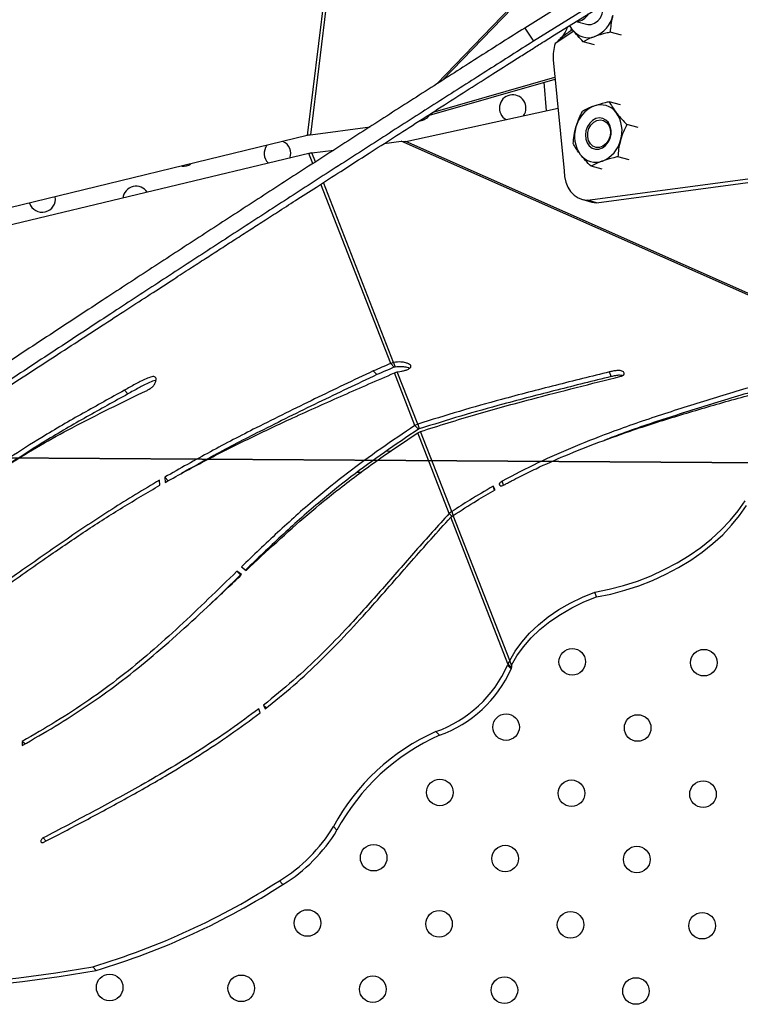
# Model space of a CAD drawing. Units: metres. Extents: x 19437 to 40419, y -2452 to 5602.
# Drawn here: x 40411 to 40411, y -2445 to -2444 of the extents above; entities that cross this region are included whole.
import ezdxf

# ---------------------------------------------------------------- set-up
doc = ezdxf.new("R2010")
doc.units = ezdxf.units.M
doc.linetypes.add('CENTERX2', pattern=[20.319999999999997, 12.7, -2.54, 2.54, -2.54])

msp = doc.modelspace()

# ---------------------------------------------------------------- linework, layer by layer
at = {"color": 7, "linetype": 'Continuous', "lineweight": 25}
for p, q in [((40411.07731590829, -2444.318327687986), (40411.06586327563, -2444.412401014437)), ((40411.07823310357, -2444.318371569017), (40411.06680741009, -2444.412223613675)), ((40411.17823137854, -2444.320595927195), (40411.10486455459, -2444.39688417031)), ((40411.17839100088, -2444.321130208773), (40411.10660568008, -2444.395773974313)), ((40411.19113821222, -2444.342560256649), (40411.13131929393, -2444.380054429377)), ((40411.19477918693, -2444.345896360399), (40411.13391059318, -2444.384048464002)), ((40411.13947733404, -2444.382627619372), (40411.17206535147, -2444.362398155317)), ((40411.14675538795, -2444.378109666402), (40411.14993773794, -2444.378940535084)), ((40411.13131929393, -2444.380054429377), (40411.13391059318, -2444.384048464002)), ((40411.14606155279, -2444.381016160951), (40411.14045804884, -2444.384751985526)), ((40411.14409010642, -2444.380131417573), (40411.14428048432, -2444.379645997171)), ((40411.14527043107, -2444.380766332157), (40411.14537301498, -2444.380147409058)), ((40411.14527043107, -2444.380766332157), (40411.14564541773, -2444.38051588714)), ((40411.16043191285, -2444.382194233578), (40411.15703180464, -2444.381306511168)), ((40411.15235194832, -2444.385073023012), (40411.14895184011, -2444.384185300602)), ((40411.12819821952, -2444.389742021114), (40411.12869140561, -2444.389428627393)), ((40411.13992473537, -2444.389611904415), (40411.14316141547, -2444.423008185462)), ((40411.10197362211, -2444.406499529265), (40411.14048832224, -2444.395427031333)), ((40411.10377491917, -2444.405345174746), (40411.14042830614, -2444.394807781224)), ((40411.13787449085, -2444.404943613692), (40411.13715596809, -2444.396385041764)), ((40411.16015164959, -2444.403138772577), (40411.15675154138, -2444.402251050167)), ((40411.09549903416, -2444.41423473983), (40411.14133706533, -2444.404184419123)), ((40411.06680741009, -2444.412223613675), (40411.08475688245, -2444.409768532169)), ((40411.16549003381, -2444.409968508582), (40411.16208992561, -2444.409080786172)), ((40411.06586327563, -2444.412401014437), (40410.8743377659, -2444.45904425862)), ((40411.08901419756, -2444.414812623596), (40411.09411193171, -2444.414146091309)), ((40411.23487083559, -2444.476530436092), (40411.09411193171, -2444.414146091309)), ((40411.09411193171, -2444.414146091309), (40411.09549903416, -2444.41423473983)), ((40411.23467208561, -2444.475916234842), (40411.09549903416, -2444.41423473983)), ((40411.06726352365, -2444.417656539335), (40411.07382475411, -2444.416798653889)), ((40411.06631899699, -2444.417829268459), (40410.87473165654, -2444.463736025704)), ((40411.06750731324, -2444.420874249336), (40411.06631899699, -2444.417829268459)), ((40411.06831571896, -2444.420352719382), (40411.06726352365, -2444.417656539335)), ((40411.1627484535, -2444.41967703402), (40411.1593483453, -2444.41878931161)), ((40411.15016029379, -2444.431906912359), (40411.22232538947, -2444.422298043646)), ((40411.15466848897, -2444.422555823454), (40411.15126838077, -2444.421668101044)), ((40411.15292322978, -2444.432628277696), (40411.22508832547, -2444.423019408983)), ((40411.09097315952, -2444.481003910056), (40411.06992590801, -2444.42707173658)), ((40411.09185969401, -2444.480682579851), (40411.07073500015, -2444.426551965531)), ((40411.14877996592, -2444.431702943497), (40411.15154290192, -2444.432424308834)), ((40411.15292322978, -2444.432628277696), (40411.15016029379, -2444.431906912359)), ((40411.15154290192, -2444.432424308834), (40411.15292322978, -2444.432628277696)), ((40411.09185969401, -2444.480682579851), (40411.09097315952, -2444.481003910056)), ((40411.09097315952, -2444.481003910056), (40411.09204348589, -2444.482109953482)), ((40411.09185969401, -2444.480682579851), (40411.09231208648, -2444.482100272609)), ((40411.09231208648, -2444.482100272609), (40411.09204348589, -2444.482109953482)), ((40411.08679383343, -2444.48436702379), (40411.08572350707, -2444.483260980356)), ((40411.09208391955, -2444.483850158285), (40411.09297030245, -2444.483528439669)), ((40411.09826997061, -2444.499701500157), (40411.09208391955, -2444.483850158285)), ((40411.09912033556, -2444.499287487917), (40411.09297030245, -2444.483528439669)), ((40411.15732310922, -2444.48495999103), (40411.15687071675, -2444.483542298272)), ((40411.01191267871, -2444.490184836817), (40411.01084235236, -2444.489078793384)), ((40411.09912033556, -2444.499287487917), (40411.09826997061, -2444.499701500157)), ((40411.09826997061, -2444.499701500157), (40411.09934029698, -2444.500807543584)), ((40411.09912033556, -2444.499287487917), (40411.09957272802, -2444.500705180675)), ((40411.09911840244, -2444.501875549926), (40411.09996850699, -2444.501460870451)), ((40411.10858503326, -2444.526133157873), (40411.09911840244, -2444.501875549926)), ((40411.09957272802, -2444.500705180675), (40411.09934029698, -2444.500807543584)), ((40411.10937700344, -2444.525569512982), (40411.09996850699, -2444.501460870451)), ((40410.98348539486, -2444.506615878956), (40410.98389383075, -2444.506618668798)), ((40411.0410020519, -2444.5070087489), (40411.04159878661, -2444.507012824921)), ((40411.08969535974, -2444.507341350582), (40411.09108194555, -2444.507350821717)), ((40411.08205374974, -2444.513829016512), (40411.0808250899, -2444.513820624103)), ((40411.02154737405, -2444.517663970386), (40411.02142843053, -2444.516134835118)), ((40411.02295767306, -2444.515246571478), (40411.02307837882, -2444.516798362158)), ((40411.02402799942, -2444.516352614904), (40411.02295767306, -2444.515246571478)), ((40411.12247129192, -2444.519007278948), (40411.12179382878, -2444.517964856728)), ((40411.12218087788, -2444.519177778559), (40411.12179382878, -2444.517964856728)), ((40411.12492160873, -2444.51760098341), (40411.12454678553, -2444.516426374714)), ((40411.10937700344, -2444.525569512982), (40411.10858503326, -2444.526133157873)), ((40411.10858503326, -2444.526133157873), (40411.1095283331, -2444.527107935879)), ((40411.10903822618, -2444.527294434381), (40411.10983011738, -2444.526730587109)), ((40411.10937700344, -2444.525569512982), (40411.10982939591, -2444.52698720574)), ((40411.12688319837, -2444.570427965911), (40411.10983011738, -2444.526730587109)), ((40411.12625269329, -2444.571405354342), (40411.10903822618, -2444.527294434381)), ((40411.04610703221, -2444.544562453564), (40411.04472076936, -2444.543521451029)), ((40411.04579109571, -2444.544627494455), (40411.04472076936, -2444.543521451029)), ((40411.04604193386, -2444.542243300239), (40411.04744819136, -2444.543299317578)), ((40411.15290259357, -2444.551276397237), (40411.15245020111, -2444.549858704471)), ((40411.12688319837, -2444.570427965911), (40411.12625269329, -2444.571405354342)), ((40411.12732301965, -2444.572511397775), (40411.12625269329, -2444.571405354342)), ((40411.12733559083, -2444.571845658676), (40411.12688319837, -2444.570427965911)), ((40411.1272124691, -2444.572889715149), (40411.12614214274, -2444.571783671716)), ((40411.12733559083, -2444.571845658676), (40411.12732301965, -2444.572511397775)), ((40411.0517221735, -2444.586100058616), (40411.05130408921, -2444.584913874867)), ((40411.05274666953, -2444.583796187289), (40411.05316490196, -2444.584982791326)), ((40411.05357079603, -2444.5846478151), (40411.05274666953, -2444.583796187289)), ((40411.10563817396, -2444.592918077469), (40411.10456784761, -2444.591812034036)), ((40410.98008207131, -2444.594752325429), (40410.98011155493, -2444.595945565103)), ((40410.98083070134, -2444.595525937439), (40410.98008207131, -2444.594752325429)), ((40411.07479422919, -2444.621481521732), (40411.07372390282, -2444.620375478298)), ((40410.98726629591, -2444.624733015589), (40410.98637265006, -2444.623809548546)), ((40411.05855617637, -2444.637783494349), (40411.05748585001, -2444.636677450915)), ((40411.0023848557, -2444.663650012248), (40411.00131452934, -2444.662543968814))]:
    msp.add_line(p, q, dxfattribs=at)
at = {"color": 7, "linetype": 'CENTERX2'}
for p, q in [((40410.35371347859, -2444.505153971375), (40411.50368665215, -2444.513008911461)), ((40411.50368665215, -2444.513008911461), (40410.35371347859, -2444.505153971375)), ((40410.35371347859, -2444.505153971375), (40411.50368665215, -2444.513008911461)), ((40411.50368665215, -2444.513008911461), (40410.35371347859, -2444.505153971375)), ((40410.35371347859, -2444.505153971375), (40411.50368665215, -2444.513008911461)), ((40411.50368665215, -2444.513008911461), (40410.35371347859, -2444.505153971375)), ((40410.35371347859, -2444.505153971375), (40411.50368665215, -2444.513008911461)), ((40411.50368665215, -2444.513008911461), (40410.35371347859, -2444.505153971375)), ((40410.35371347859, -2444.505153971375), (40411.50368665215, -2444.513008911461)), ((40411.50368665215, -2444.513008911461), (40410.35371347859, -2444.505153971375)), ((40410.35371347859, -2444.505153971375), (40411.50368665215, -2444.513008911461)), ((40411.50368665215, -2444.513008911461), (40410.35371347859, -2444.505153971375)), ((40410.35371347859, -2444.505153971375), (40411.50368665215, -2444.513008911461)), ((40411.50368665215, -2444.513008911461), (40410.35371347859, -2444.505153971375)), ((40410.35371347859, -2444.505153971375), (40411.50368665215, -2444.513008911461)), ((40411.50368665215, -2444.513008911461), (40410.35371347859, -2444.505153971375)), ((40410.35371347859, -2444.505153971375), (40411.50368665215, -2444.513008911461)), ((40411.50368665215, -2444.513008911461), (40410.35371347859, -2444.505153971375)), ((40410.35371347859, -2444.505153971375), (40411.50368665215, -2444.513008911461)), ((40411.50368665215, -2444.513008911461), (40410.35371347859, -2444.505153971375))]:
    msp.add_line(p, q, dxfattribs=at)
at = {"color": 7, "linetype": 'Continuous', "lineweight": 25, "flags": 128}
for points in [[(40411.14993773794, -2444.378940535084), (40411.15027043829, -2444.379007899523), (40411.15132260392, -2444.378982714297), (40411.15236128844, -2444.378612644105), (40411.15330945738, -2444.377925135355), (40411.1540967894, -2444.376971177437), (40411.15466489166, -2444.37582152104), (40411.15497163063, -2444.374561430915), (40411.15499425688, -2444.373284362191), (40411.15496129144, -2444.37301573794)], [(40411.1457300608, -2444.380626159531), (40411.1451729051, -2444.379800289906), (40411.1448909866, -2444.379267019409)], [(40411.15274966932, -2444.407308145535), (40411.15174690277, -2444.407841906483), (40411.15087099402, -2444.408670356039), (40411.15018690524, -2444.409732051892), (40411.14974537217, -2444.410948252909), (40411.14957914127, -2444.412228759036), (40411.14970054114, -2444.413478600989), (40411.15010056812, -2444.414605083701), (40411.15074955402, -2444.415524661104), (40411.15159936653, -2444.416169132353), (40411.15258697894, -2444.416490699965), (40411.15363914457, -2444.41646551474), (40411.15467782909, -2444.416095444547), (40411.15562599804, -2444.415407935798), (40411.15641333005, -2444.414453977879), (40411.15698143232, -2444.413304321482), (40411.15728817129, -2444.412044231358), (40411.15731079753, -2444.410767162633), (40411.15704763299, -2444.409567829651), (40411.15651819534, -2444.40853518145), (40411.15576175057, -2444.407745804827), (40411.15483440072, -2444.407258244231), (40411.15380492309, -2444.407108659805), (40411.15274966932, -2444.407308145535)], [(40411.15305265686, -2444.40788288496), (40411.15407578641, -2444.407705553887), (40411.15506367853, -2444.407898538353), (40411.15592855466, -2444.408444690845), (40411.15659356676, -2444.40929548331), (40411.15699962559, -2444.410375319108), (40411.15711065103, -2444.411588250085), (40411.156916778, -2444.412826502012), (40411.15643523295, -2444.413980050762), (40411.15570880329, -2444.414946398465), (40411.15480203547, -2444.41563968089), (40411.15379549979, -2444.415998296856), (40411.15277863137, -2444.415990381756), (40411.15184178343, -2444.415616638878), (40411.15106819902, -2444.414910276922), (40411.1505266145, -2444.413934059245), (40411.15026515205, -2444.412774727076), (40411.15030704374, -2444.411535292158), (40411.15064856732, -2444.410325883728), (40411.15125937691, -2444.409253963036), (40411.15208519941, -2444.408414774931), (40411.15305265686, -2444.40788288496)], [(40411.14316141547, -2444.423008185462), (40411.14327840992, -2444.424752780287), (40411.14365466185, -2444.426409354652), (40411.14427802013, -2444.427924409159), (40411.14512835329, -2444.429249014815), (40411.14617819963, -2444.430340393221), (40411.14739365417, -2444.431163298083), (40411.14873546356, -2444.431691153528), (40411.15016029379, -2444.431906912359)], [(40411.09297030245, -2444.483528439669), (40411.09375564231, -2444.48340578343), (40411.09437272797, -2444.483309414383)], [(40411.15245020111, -2444.549858704471), (40411.15675502122, -2444.548977808583), (40411.16102598621, -2444.547846817943), (40411.16523249062, -2444.546473837152), (40411.16934439094, -2444.544868704892), (40411.17333222157, -2444.543042923433), (40411.17716740599, -2444.541009576198), (40411.18082246154, -2444.53878323402), (40411.18427119633, -2444.536379850702), (40411.18748889697, -2444.533816648742), (40411.19045250565, -2444.53111199585), (40411.19314078533, -2444.528285273394), (40411.195534472, -2444.525356737468), (40411.19761641266, -2444.522347373757)], [(40411.15290259357, -2444.551276397237), (40411.15720741369, -2444.550395501348), (40411.16147837868, -2444.549264510701), (40411.16568488309, -2444.54789152991), (40411.1697967834, -2444.54628639765), (40411.17378461404, -2444.544460616191), (40411.17761979846, -2444.542427268956), (40411.181274854, -2444.540200926778), (40411.1847235888, -2444.537797543468), (40411.18794128944, -2444.5352343415), (40411.19090489811, -2444.532529688608), (40411.1935931778, -2444.529702966152), (40411.19598686446, -2444.526774430225), (40411.19806880513, -2444.523765066522)], [(40411.12688319837, -2444.570427965911), (40411.12848534777, -2444.567597912959), (40411.1304608077, -2444.564837589867), (40411.13278767504, -2444.56217760202), (40411.13544015039, -2444.559647442322), (40411.13838882415, -2444.557275164196), (40411.14160100256, -2444.555087070541), (40411.14504107025, -2444.553107422071), (40411.14867088509, -2444.55135816837), (40411.15245020111, -2444.549858704471)], [(40411.12733559083, -2444.571845658676), (40411.12893774024, -2444.569015605717), (40411.13091320017, -2444.566255282625), (40411.13324006751, -2444.563595294778), (40411.13589254286, -2444.56106513508), (40411.13884121661, -2444.558692856954), (40411.14205339502, -2444.556504763299), (40411.14549346271, -2444.554525114836), (40411.14912327755, -2444.552775861135), (40411.15290259357, -2444.551276397237)], [(40410.88503456497, -2444.665191224718), (40410.89489542229, -2444.666544322157), (40410.90492250644, -2444.667579600042), (40410.9151079751, -2444.668296248645), (40410.92544386207, -2444.668693707477), (40410.93592208353, -2444.668771665682), (40410.94653444432, -2444.668530062285), (40410.95727264436, -2444.667969086244), (40410.96812828516, -2444.667089176306), (40410.97909287638, -2444.665891020668), (40410.99015784245, -2444.664375556415), (40411.00131452934, -2444.662543968814)], [(40410.88610489133, -2444.666297268144), (40410.89596574865, -2444.667650365591), (40410.90599283279, -2444.668685643468), (40410.91617830146, -2444.669402292078), (40410.92651418843, -2444.669799750911), (40410.93699240989, -2444.669877709115), (40410.94760477068, -2444.669636105711), (40410.95834297072, -2444.66907512967), (40410.96919861152, -2444.66819521974), (40410.98016320274, -2444.666997064094), (40410.99122816882, -2444.665481599848), (40411.0023848557, -2444.663650012248)]]:
    msp.add_lwpolyline(points, dxfattribs=at)
at = {"color": 7, "linetype": 'Continuous', "lineweight": 25}
for centre, radius in [((40411.14563013257, -2444.570780305978), 0.004000000000000564), ((40411.18522718492, -2444.571050775303), 0.00400000000000102), ((40411.12570495861, -2444.590435127117), 0.004000000000000562), ((40411.16530201097, -2444.590705596449), 0.004000000000000103), ((40411.10577978464, -2444.610089948255), 0.004000000000000543), ((40411.145376837, -2444.610360417588), 0.004000000000000553), ((40411.18497388936, -2444.610630886913), 0.004000000000001019), ((40411.08585461068, -2444.629744769394), 0.004000000000000562), ((40411.12545166304, -2444.630015238727), 0.004000000000000562), ((40411.1650487154, -2444.630285708059), 0.004000000000000104), ((40411.06592943673, -2444.649399590533), 0.004000000000001019), ((40411.10552648908, -2444.649670059865), 0.004000000000000553), ((40411.14512354144, -2444.649940529198), 0.004000000000000553), ((40411.1847205938, -2444.650210998523), 0.00400000000000102), ((40411.00640721041, -2444.668783942347), 0.004000000000001019), ((40411.04600426277, -2444.669054411679), 0.004000000000001008), ((40411.08560131512, -2444.669324881004), 0.004000000000001472), ((40411.12519836748, -2444.669595350337), 0.004000000000001478), ((40411.16479541984, -2444.669865819669), 0.004000000000001019)]:
    msp.add_circle(centre, radius, dxfattribs=at)
for centre, radius, start, end in [((40411.14674185676, -2444.373832180019), 0.004230853272455973, 271.2216482481556, 332.4393844795957), ((40411.14892774646, -2444.374110042998), 0.009188996172049215, 292.4663409647175, 346.1611564742628), ((40411.15040498687, -2444.377129713124), 0.005837813909948158, 216.7933583736634, 290.393189083961), ((40411.1520720555, -2444.388485694661), 0.01219941533784733, 162.1782693874014, 185.2968989639812), ((40411.12769267423, -2444.404153281685), 0.004000000000000083, 324.792117673221, 239.9415231486509), ((40411.15567046064, -2444.412037761635), 0.009188996172047508, 112.4663409647175, 166.1611564742628), ((40411.15419322022, -2444.409018091508), 0.005837813909948158, 36.79335837366342, 110.393189083961), ((40411.15119332139, -2444.410963231945), 0.009408177539562003, 342.5098952522487, 35.33731627274171), ((40411.09940904775, -2444.403962302873), 0.004000000000002897, 275.6687641206163, 324.1555093984684), ((40411.15572142636, -2444.412667373137), 0.009408177539562112, 162.5098952522488, 215.3373162727417), ((40411.05689031708, -2444.417819876609), 0.003999999999999453, 340.0017783523061, 65.44946531011803), ((40411.06806920653, -2444.421540010866), 0.009401456628753998, 97.71310620197426, 103.5702344044799), ((40411.15124428711, -2444.41159284344), 0.00918899617204927, 292.4663409647175, 346.1611564742628), ((40411.05689031708, -2444.417819876609), 0.004000000000002999, 141.9247569332327, 226.9477187708049), ((40411.06844382579, -2444.426779551191), 0.009199046602302668, 97.37177170273833, 103.3549866485673), ((40411.15272152753, -2444.414612513567), 0.005837813909948485, 216.7933583736634, 290.393189083961), ((40411.02860449213, -2444.417626669092), 0.004000000000004987, 262.8708509306213, 304.5033712488698), ((40411.01436718948, -2444.431672992934), 0.003999999999999899, 33.30594140805207, 173.6435558344376), ((40410.986083563, -2444.431482014123), 0.003999999999999916, 198.5386679753769, 8.835554073781669), ((40411.16308429118, -2444.582373463658), 0.03843001464138362, 163.4169552330018, 164.0045842664651), ((40411.09209889627, -2444.556746681272), 0.03721630975424962, 289.5749685679352, 336.16882774453), ((40411.09316922263, -2444.557852724705), 0.03721630975425088, 289.5749685679352, 336.16882774453), ((40411.16415461755, -2444.583479507091), 0.03843001464249014, 163.4169552330018, 164.0045842664651), ((40411.13080449035, -2444.651078388022), 0.06481405817817697, 113.8785096636173, 151.7247669520705), ((40411.13187481671, -2444.652184431456), 0.0648140581781768, 113.8785096636173, 151.7247669520705), ((40411.03318502301, -2444.596233728982), 0.04718288711394334, 300.9997785825901, 329.2253186054948), ((40411.03425534938, -2444.597339772416), 0.04718288711393778, 300.9997785825901, 329.2253186054948), ((40410.93844667503, -2444.452097497728), 0.2196362545156879, 286.6327583924832, 302.8187507517629), ((40410.93951700139, -2444.453203541161), 0.2196362545156815, 286.6327583924832, 302.8187507517629)]:
    msp.add_arc(centre, radius, start, end, dxfattribs=at)
for points, knots in [([(40411.1578500076, -2444.376307975377), (40411.15780519637, -2444.376471631302), (40411.15755852227, -2444.377372514406), (40411.15722448556, -2444.37905862154), (40411.15709655894, -2444.380551062626), (40411.15703180464, -2444.381306511168)], [0, 0, 0, 0, 0.09879190353263259, 0.5438236387514949, 1, 1, 1, 1]), ([(40411.13131929393, -2444.380054429377), (40411.1268737795, -2444.382873415438), (40411.11793356225, -2444.388542578839), (40411.10402139442, -2444.397416138927), (40411.08980374018, -2444.406518744741), (40411.07538005195, -2444.415789561754), (40411.06096251099, -2444.425090850244), (40411.04662720022, -2444.434372238691), (40411.03240805984, -2444.443609042486), (40411.01822957021, -2444.452848380999), (40411.00319955038, -2444.462671560548), (40410.98734836415, -2444.473063067024), (40410.97075116888, -2444.483976831507), (40410.95439340735, -2444.494764955809), (40410.93842895782, -2444.505325600418), (40410.92302893845, -2444.515545439732), (40410.9103683545, -2444.523976565433), (40410.90023171146, -2444.5307481899), (40410.89229616204, -2444.53606317746), (40410.88504839686, -2444.540930686213), (40410.87838195987, -2444.545418580521), (40410.87316172996, -2444.548939182372), (40410.86878515469, -2444.551896655437), (40410.86579797525, -2444.553913116048), (40410.8637347167, -2444.555321746375), (40410.86255142767, -2444.556145616712), (40410.86244338319, -2444.556258269702), (40410.86239443393, -2444.556309306849)], [0, 0, 0, 0, 0.04963826819934938, 0.09982576990229361, 0.1503319561171979, 0.2009021586258043, 0.2512810362873876, 0.300545784299155, 0.3497473574757984, 0.3990109400152233, 0.448431862018948, 0.5075604433953548, 0.5670467787002405, 0.6266037828651759, 0.6857448890600378, 0.7439796230695336, 0.8008274268876491, 0.8325515596318765, 0.8644554282785089, 0.89715571507828, 0.9225758972756456, 0.9490513730845505, 0.964435048038339, 0.9800998615514217, 0.9877243433890716, 0.9944385452377136, 1, 1, 1, 1]), ([(40411.14045804884, -2444.384751985526), (40411.1407169284, -2444.384492342229), (40411.14122466401, -2444.383983108717), (40411.14202060691, -2444.383231026601), (40411.14290655621, -2444.382479529049), (40411.14399733869, -2444.381642391163), (40411.14481191289, -2444.381081854408), (40411.14527043107, -2444.380766332157)], [0, 0, 0, 0, 0.1698008167694263, 0.333027138430969, 0.5240461405263482, 0.7320888719580042, 0.9999999999999999, 0.9999999999999999, 0.9999999999999999, 0.9999999999999999]), ([(40411.1440178892, -2444.380078178532), (40411.14378488143, -2444.3806171947), (40411.1432563834, -2444.381839767615), (40411.1424542848, -2444.382749110293), (40411.14200582082, -2444.383257535854)], [0, 0, 0, 0, 0.4408867236582141, 1, 1, 1, 1]), ([(40411.1457300608, -2444.380626159531), (40411.14564082773, -2444.38051133007), (40411.14529318649, -2444.380063968398), (40411.14501187386, -2444.379638236285), (40411.14480276898, -2444.379321781729)], [0, 0, 0, 0, 0.2566814924258107, 1, 1, 1, 1]), ([(40411.14895184011, -2444.384185300602), (40411.14837044217, -2444.38359740434), (40411.14719225949, -2444.382406053039), (40411.14622168552, -2444.381224600533), (40411.1457300608, -2444.380626159531)], [0, 0, 0, 0, 0.4934701123746409, 1, 1, 1, 1]), ([(40411.15703180464, -2444.381306511168), (40411.1566077613, -2444.381405860404), (40411.15498343213, -2444.38178642495), (40411.15352036076, -2444.382255220138), (40411.15243923518, -2444.382601632817)], [0, 0, 0, 0, 0.2610575169469504, 1, 1, 1, 1]), ([(40411.13391059318, -2444.384048464002), (40411.12946507875, -2444.386867450063), (40411.12052486151, -2444.392536613464), (40411.10661269367, -2444.401410173559), (40411.09239503944, -2444.410512779366), (40411.0779713512, -2444.419783596379), (40411.06355381024, -2444.429084884869), (40411.04921849947, -2444.438366273316), (40411.03499935909, -2444.447603077111), (40411.02082086946, -2444.456842415624), (40411.00579084963, -2444.466665595173), (40410.98993966341, -2444.477057101642), (40410.9733424681, -2444.487970866161), (40410.95698470675, -2444.498758990332), (40410.9410202565, -2444.509319635406), (40410.92562023975, -2444.519539473033), (40410.91295964769, -2444.527970603987), (40410.90282302258, -2444.534742216827), (40410.89488741538, -2444.540057241866), (40410.88763985581, -2444.544924617265), (40410.88097280129, -2444.549412912093), (40410.8757545124, -2444.552932255014), (40410.87137340237, -2444.555892669283), (40410.86839854463, -2444.557901138156), (40410.8663111532, -2444.559325420843), (40410.86515905747, -2444.560130533711), (40410.86483927441, -2444.560401544652), (40410.86525221695, -2444.560192999481), (40410.86607013443, -2444.559717653618), (40410.86731466999, -2444.558968133875), (40410.86894854207, -2444.557966722634), (40410.87168712552, -2444.556270257257), (40410.87544677544, -2444.553916215293), (40410.88042713064, -2444.550758709018), (40410.88558368043, -2444.547452331673), (40410.89088497833, -2444.544021673602), (40410.89615296472, -2444.54059067768), (40410.90141803551, -2444.537148058982), (40410.90666371182, -2444.533705828268), (40410.91283480929, -2444.529643628266), (40410.91980843301, -2444.525036723207), (40410.92748524476, -2444.519946542583), (40410.93472694599, -2444.515135239562), (40410.94172351754, -2444.510487004285), (40410.94863854931, -2444.505900482211), (40410.95589343252, -2444.501103028211), (40410.96361955428, -2444.496015001227), (40410.9718262558, -2444.49063482073), (40410.98022578967, -2444.485145731145), (40410.98862453564, -2444.479670367429), (40410.99682503653, -2444.474334043298), (40411.00478511411, -2444.469161654903), (40411.01232033646, -2444.464270814569), (40411.01924602231, -2444.459779294106), (40411.0253158971, -2444.4558448358), (40411.03054476262, -2444.452455898456), (40411.03510362106, -2444.449502890864), (40411.03938081885, -2444.446735496895), (40411.04365926452, -2444.443971700755), (40411.04792338178, -2444.441221854671), (40411.05235965154, -2444.438364839931), (40411.05711555593, -2444.435304975072), (40411.06259333027, -2444.431783209868), (40411.06895724189, -2444.427693748505), (40411.0763542553, -2444.422941975703), (40411.08409426339, -2444.417970667586), (40411.09192328536, -2444.41294457153), (40411.09947609097, -2444.408099249187), (40411.10709353864, -2444.403217238018), (40411.11453538884, -2444.398454790396), (40411.12158374122, -2444.393951452606), (40411.12605430542, -2444.391106400755), (40411.12819821952, -2444.389742021114)], [0, 0, 0, 0, 0.02542222557206869, 0.05112574093378221, 0.0769924704817127, 0.1028919859570701, 0.1286935144640056, 0.1539244417734856, 0.1791230141083213, 0.2043533445214585, 0.229664256298489, 0.2599469431857631, 0.2904128536503096, 0.3209149571523301, 0.3512040586219734, 0.3810289618231337, 0.4101435491035934, 0.4263910550694157, 0.4427306127288219, 0.4594780557289793, 0.472496995134947, 0.4860564028773522, 0.4939351478253422, 0.5019578778100918, 0.5058627541117479, 0.5093014307643474, 0.512416130520739, 0.5151823230878803, 0.5182482252993247, 0.5216358482225891, 0.5259534037821991, 0.5304562416451657, 0.5403394899740896, 0.5493540194884252, 0.5588420975178154, 0.5681387900525708, 0.5774788222380628, 0.5869352793650587, 0.5964801326300535, 0.6060616607006823, 0.6210337560182839, 0.6357319168689645, 0.6502923741681199, 0.6633448542790052, 0.6765982140016339, 0.6902222873578908, 0.7044293001037483, 0.7193530824168499, 0.7347701127214484, 0.7495868261137244, 0.7642655900119163, 0.7784992173963021, 0.7919719538334762, 0.8043621572421568, 0.8153442185385674, 0.8242634081180137, 0.8321796107244968, 0.8395983466970168, 0.8470285265875972, 0.8549818942368116, 0.8623791244768527, 0.8707914311829622, 0.8805137766960397, 0.8918402738808541, 0.9050644179467146, 0.9203877746179593, 0.9335825834695544, 0.9473460404583557, 0.961269338342545, 0.9749482286057203, 0.9879861145727297, 1, 1, 1, 1]), ([(40411.12869140561, -2444.389428627393), (40411.12990215352, -2444.388659994853), (40411.1322087369, -2444.387195680909), (40411.13519396503, -2444.385309914935), (40411.13760105569, -2444.383796177572), (40411.1388754669, -2444.383002466093), (40411.13947733404, -2444.382627619372)], [0, 0, 0, 0, 0.3210350170403666, 0.6116005065574327, 0.8165702797410823, 0.9999999999999999, 0.9999999999999999, 0.9999999999999999, 0.9999999999999999]), ([(40411.15243923518, -2444.382601632817), (40411.15212657319, -2444.382716884938), (40411.1507767085, -2444.383214466252), (40411.14974476218, -2444.38376346416), (40411.14895184011, -2444.384185300602)], [0, 0, 0, 0, 0.2316246933245919, 1, 1, 1, 1]), ([(40411.15675154138, -2444.402251050167), (40411.15632749804, -2444.402350399403), (40411.15470316888, -2444.40273096395), (40411.1532400975, -2444.403199759137), (40411.15215897192, -2444.403546171823)], [0, 0, 0, 0, 0.2610575169469498, 1, 1, 1, 1]), ([(40411.15675154138, -2444.402251050167), (40411.15702669021, -2444.402758988916), (40411.15758426973, -2444.4037883091), (40411.15843647756, -2444.404938857799), (40411.1588681463, -2444.405521645102)], [0, 0, 0, 0, 0.493470112374585, 1, 1, 1, 1]), ([(40411.1467481995, -2444.409839829255), (40411.14679562479, -2444.409676855837), (40411.14705668863, -2444.408779729696), (40411.14765541309, -2444.407162728967), (40411.14833007457, -2444.405813032979), (40411.14867157686, -2444.405129839608)], [0, 0, 0, 0, 0.09879190353266623, 0.5438236387514607, 1, 1, 1, 1]), ([(40411.15215897192, -2444.403546171823), (40411.15184630993, -2444.403661423938), (40411.15049644524, -2444.404159005258), (40411.14946449892, -2444.404708003167), (40411.14867157686, -2444.405129839608)], [0, 0, 0, 0, 0.2316246933245107, 1, 1, 1, 1]), ([(40411.1588681463, -2444.405521645102), (40411.15895925445, -2444.405636874661), (40411.15946078104, -2444.406271183296), (40411.16050125762, -2444.407467568686), (40411.16155602176, -2444.408538631971), (40411.16208992561, -2444.409080786172)], [0, 0, 0, 0, 0.09879190353263603, 0.5438236387514412, 1, 1, 1, 1]), ([(40411.14592999654, -2444.414838365039), (40411.14599681605, -2444.414019517084), (40411.14613222344, -2444.412360150207), (40411.14654109423, -2444.410687218944), (40411.1467481995, -2444.409839829255)], [0, 0, 0, 0, 0.4934701123745888, 1, 1, 1, 1]), ([(40411.16208992561, -2444.409080786172), (40411.16171685699, -2444.409819676621), (40411.16096084644, -2444.411317012375), (40411.16043360951, -2444.412959039837), (40411.16016654825, -2444.41379077582)], [0, 0, 0, 0, 0.4934701123746027, 1, 1, 1, 1]), ([(40411.16016654825, -2444.41379077582), (40411.16012173703, -2444.413954431744), (40411.15987506292, -2444.414855314848), (40411.15954102622, -2444.416541421982), (40411.15941309959, -2444.418033863069), (40411.1593483453, -2444.41878931161)], [0, 0, 0, 0, 0.09879190353262997, 0.5438236387514952, 0.9999999999999999, 0.9999999999999999, 0.9999999999999999, 0.9999999999999999]), ([(40411.14804660145, -2444.418108959973), (40411.14795810737, -2444.417994412914), (40411.14747097051, -2444.417363861241), (40411.14669518169, -2444.416236582256), (40411.14618715241, -2444.415308264077), (40411.14592999654, -2444.414838365039)], [0, 0, 0, 0, 0.09879190353257869, 0.5438236387513775, 1, 1, 1, 1]), ([(40411.15126838077, -2444.421668101044), (40411.15068698282, -2444.421080204782), (40411.14950880014, -2444.419888853481), (40411.14853822617, -2444.418707400975), (40411.14804660145, -2444.418108959973)], [0, 0, 0, 0, 0.4934701123746445, 1, 1, 1, 1]), ([(40411.15475577583, -2444.420084433259), (40411.15444311384, -2444.420199685381), (40411.15309324915, -2444.420697266694), (40411.15206130283, -2444.421246264603), (40411.15126838077, -2444.421668101044)], [0, 0, 0, 0, 0.2316246933245935, 1, 1, 1, 1]), ([(40411.1593483453, -2444.41878931161), (40411.15892430196, -2444.418888660846), (40411.15729997279, -2444.419269225393), (40411.15583690142, -2444.419738020581), (40411.15475577583, -2444.420084433259)], [0, 0, 0, 0, 0.261057516946948, 1, 1, 1, 1]), ([(40411.09097315952, -2444.481003910056), (40411.09094886722, -2444.48101473014), (40411.08919975221, -2444.48179380723), (40411.08744947542, -2444.482532523565), (40411.08572350707, -2444.483260980356)], [0, 0, 0, 0, 0.01388834050537015, 0.9999999999999999, 0.9999999999999999, 0.9999999999999999, 0.9999999999999999]), ([(40411.09204348589, -2444.482109953482), (40411.09201919358, -2444.482120773573), (40411.09027007857, -2444.482899850664), (40411.08851980178, -2444.483638566999), (40411.08679383343, -2444.48436702379)], [0, 0, 0, 0, 0.01388834050536937, 1, 1, 1, 1]), ([(40411.09437272797, -2444.483309414383), (40411.09470697457, -2444.48323927918), (40411.09537609603, -2444.483098876924), (40411.09620122396, -2444.482777082274), (40411.09674532525, -2444.482411647696), (40411.0970559117, -2444.482098031025), (40411.09711208539, -2444.481763583564), (40411.09688787395, -2444.481407750507), (40411.09633165356, -2444.481080011727), (40411.09536998336, -2444.480757874036), (40411.09389474172, -2444.480480996426), (40411.09261138197, -2444.480608120743), (40411.09185969401, -2444.480682579851)], [0, 0, 0, 0, 0.1040333146760737, 0.2082621768054201, 0.262566457199088, 0.3110369908831625, 0.3535762919815188, 0.399676759019473, 0.4938467793304266, 0.6029632516540407, 0.7674481040400158, 1, 1, 1, 1]), ([(40411.09662338028, -2444.482474055476), (40411.09640436991, -2444.482390973877), (40411.09576779355, -2444.482149488591), (40411.09434158801, -2444.481904964574), (40411.09306172584, -2444.482028131453), (40411.09231208648, -2444.482100272609)], [0, 0, 0, 0, 0.1785013903466797, 0.5188328032625802, 1, 1, 1, 1]), ([(40411.0176495924, -2444.489097204307), (40411.01795324568, -2444.488927958126), (40411.01854617742, -2444.488597477808), (40411.019415076, -2444.487953610471), (40411.02005394094, -2444.487054885205), (40411.02032457522, -2444.486271083864), (40411.02038552923, -2444.485691225687), (40411.02033494453, -2444.485331225413), (40411.02013343281, -2444.485035382502), (40411.01969216299, -2444.48491657844), (40411.01874283027, -2444.485054473625), (40411.01735476392, -2444.485631564952), (40411.01568834781, -2444.486425846568), (40411.01350667387, -2444.487543500298), (40411.01191859226, -2444.488458619104), (40411.01084235236, -2444.489078793384)], [0, 0, 0, 0, 0.06381997173788355, 0.1246187349363969, 0.1872510164636284, 0.2544150059206601, 0.2864781830454571, 0.3157544200433368, 0.3421824987496174, 0.3815510014147965, 0.4264070032607151, 0.5457253699593954, 0.6656943516030717, 0.7734416957856434, 1, 1, 1, 1]), ([(40411.08572350707, -2444.483260980356), (40411.07984716656, -2444.486054775021), (40411.06809474126, -2444.491642242778), (40411.05174547948, -2444.499690897996), (40411.03667914047, -2444.50749194745), (40411.02753482441, -2444.512659815497), (40411.02295767306, -2444.515246571478)], [0, 0, 0, 0, 0.2797924362134697, 0.559572697283816, 0.779545849769466, 1, 1, 1, 1]), ([(40411.02307837882, -2444.516798362158), (40411.0273309941, -2444.514464267791), (40411.03583506287, -2444.509796716724), (40411.048686692, -2444.503399171845), (40411.06234504835, -2444.496960973251), (40411.07681728918, -2444.490482939902), (40411.08699145576, -2444.486062643911), (40411.09208391955, -2444.483850158285)], [0, 0, 0, 0, 0.1862965914472041, 0.3725422868925823, 0.5590316468039814, 0.7792826217693574, 1, 1, 1, 1]), ([(40411.08679383343, -2444.48436702379), (40411.08091739254, -2444.487160241908), (40411.06916476647, -2444.492746556607), (40411.05281690308, -2444.500803243296), (40411.03908362736, -2444.507889829962), (40411.03126462358, -2444.512298718495), (40411.02801370926, -2444.5141318061)], [0, 0, 0, 0, 0.2988943702912971, 0.5977757342205016, 0.8327668504314679, 1, 1, 1, 1]), ([(40411.15687071675, -2444.483542298272), (40411.15143317148, -2444.484885897698), (40411.14056699161, -2444.487570894744), (40411.12548241052, -2444.491487255276), (40411.1116485887, -2444.495341889648), (40411.10329076742, -2444.497974068676), (40411.09912033556, -2444.499287487917)], [0, 0, 0, 0, 0.2810311907376798, 0.5616018462673371, 0.7812456658424574, 1, 1, 1, 1]), ([(40411.15732310922, -2444.48495999103), (40411.15188556394, -2444.486303590456), (40411.14101938408, -2444.488988587502), (40411.12593480299, -2444.492904948034), (40411.11210098116, -2444.496759582413), (40411.10374315989, -2444.499391761434), (40411.09957272802, -2444.500705180675)], [0, 0, 0, 0, 0.2810311907376786, 0.5616018462673363, 0.781245665842457, 1, 1, 1, 1]), ([(40411.09996850699, -2444.501460870451), (40411.10550462539, -2444.499723554341), (40411.11661157174, -2444.496238029744), (40411.13672743261, -2444.490772189609), (40411.15129819408, -2444.487114194926), (40411.16022097546, -2444.484874127593)], [0, 0, 0, 0, 0.2780873271866886, 0.5579181655865774, 1, 1, 1, 1]), ([(40411.16022097546, -2444.484874127593), (40411.16037033912, -2444.484827616507), (40411.16065065139, -2444.484740328684), (40411.16100627636, -2444.484575212773), (40411.16119122777, -2444.484360285111), (40411.16124768387, -2444.484158379666), (40411.16123011856, -2444.483863365633), (40411.16104734712, -2444.483517857421), (40411.16043400251, -2444.483165719488), (40411.15939415166, -2444.483093337381), (40411.15813141262, -2444.483251447688), (40411.15729254929, -2444.48344497881), (40411.15687071675, -2444.483542298272)], [0, 0, 0, 0, 0.06741549059127348, 0.1265193217838371, 0.1633351107162311, 0.203265626630519, 0.2470773243072174, 0.3490712155579643, 0.4436995376143392, 0.6299121322665919, 0.8138968576099586, 1, 1, 1, 1]), ([(40411.16077809974, -2444.484664002885), (40411.1604706526, -2444.484610739732), (40411.1597835349, -2444.484491701216), (40411.15857789196, -2444.484677369845), (40411.1577429632, -2444.484865425155), (40411.15732310922, -2444.48495999103)], [0, 0, 0, 0, 0.2870226757809702, 0.6414707639495623, 1, 1, 1, 1]), ([(40411.02032955752, -2444.486108217876), (40411.02027245799, -2444.486113600353), (40411.01967240742, -2444.486170163982), (40411.01841767556, -2444.486761909146), (40411.01676038796, -2444.487526273282), (40411.014576035, -2444.488652707158), (40411.01298852872, -2444.489565940392), (40411.01191267871, -2444.490184836817)], [0, 0, 0, 0, 0.02140804131388403, 0.224973975414626, 0.4296499065986945, 0.6134748228481115, 1, 1, 1, 1]), ([(40411.20471587128, -2444.486544537926), (40411.19947511851, -2444.488098661583), (40411.18901354314, -2444.491200998702), (40411.17344936073, -2444.496054258627), (40411.15924470869, -2444.500921780098), (40411.14651353114, -2444.505868613647), (40411.13521642015, -2444.510791250592), (40411.12809143119, -2444.514554284528), (40411.12454678553, -2444.516426374714)], [0, 0, 0, 0, 0.1906204315503825, 0.3805159483327057, 0.5683415859876413, 0.7139241842324155, 0.8576787406443046, 0.9999999999999999, 0.9999999999999999, 0.9999999999999999, 0.9999999999999999]), ([(40411.12538448205, -2444.517394124938), (40411.12538478837, -2444.517393848888), (40411.12538561693, -2444.5173931022), (40411.12538853265, -2444.517391321024), (40411.12539675094, -2444.517386294188), (40411.1254225369, -2444.517371750888), (40411.12550055359, -2444.517328484522), (40411.12573067826, -2444.517203797717), (40411.12635757766, -2444.516867743703), (40411.12779752938, -2444.516105483817), (40411.1306510412, -2444.514632216014), (40411.13596268505, -2444.512036290675), (40411.1438107176, -2444.508539779199), (40411.15360286442, -2444.504661763072), (40411.16522874137, -2444.500541720896), (40411.17830802444, -2444.496396908122), (40411.19280396552, -2444.492203493995), (40411.20254543005, -2444.489523915523), (40411.20743402659, -2444.488179212371)], [0, 0, 0, 0, 1.549623838682547e-05, 4.191555975653355e-05, 0.0001202641168583921, 0.0003576825557944245, 0.001080163551761465, 0.003249595844609227, 0.009511850894475569, 0.02594173378373984, 0.0601267323248711, 0.1213858001070653, 0.2310181132744087, 0.3564039681809311, 0.4829478092801191, 0.6535941730552832, 0.8261618340690098, 1, 1, 1, 1]), ([(40411.20516826375, -2444.487962230683), (40411.19992643484, -2444.489514012603), (40411.18946271128, -2444.49261167513), (40411.17391453504, -2444.49749976537), (40411.16250641141, -2444.501296875715), (40411.15641596352, -2444.50369168225), (40411.15532650242, -2444.504120065947)], [0, 0, 0, 0, 0.3128724425994157, 0.6245550554816534, 0.932840298348495, 1, 1, 1, 1]), ([(40411.01084235236, -2444.489078793384), (40411.00669572763, -2444.491364313559), (40410.99837615177, -2444.495949864402), (40410.98680267572, -2444.502642128042), (40410.97622929383, -2444.509386629034), (40410.96979773761, -2444.513640922873), (40410.9665883026, -2444.515763874013)], [0, 0, 0, 0, 0.2780206098849386, 0.5578063391192039, 0.7793392815498154, 1, 1, 1, 1]), ([(40410.96669718024, -2444.517317778962), (40410.96983160863, -2444.515306302274), (40410.97609077516, -2444.511289567476), (40410.98553937096, -2444.505523028107), (40410.99564419319, -2444.499991036559), (40411.00635201619, -2444.494562727494), (40411.01388357495, -2444.490919122152), (40411.0176495924, -2444.489097204307)], [0, 0, 0, 0, 0.1877894171350309, 0.3749982735682591, 0.561339546298981, 0.7806559071655904, 1, 1, 1, 1]), ([(40411.01191267871, -2444.490184836817), (40411.00776579277, -2444.492469630059), (40410.9994456928, -2444.497053722422), (40410.98787589198, -2444.503756213453), (40410.97990420224, -2444.508812234373), (40410.97606198915, -2444.511343683313), (40410.97544435028, -2444.511750615784)], [0, 0, 0, 0, 0.3383184383649406, 0.6787848197260505, 0.9483643993138138, 1, 1, 1, 1]), ([(40411.09826997061, -2444.499701500157), (40411.09483617105, -2444.501988739699), (40411.0879738474, -2444.506559704816), (40411.07789752163, -2444.513969013416), (40411.06747246164, -2444.52233453434), (40411.05686949317, -2444.531831561304), (40411.04965372448, -2444.538770216423), (40411.04604193386, -2444.542243300239)], [0, 0, 0, 0, 0.1862026528497287, 0.3721192346786722, 0.5584306610066648, 0.7789762858845632, 1, 1, 1, 1]), ([(40411.09934029698, -2444.500807543584), (40411.09590649985, -2444.503094785767), (40411.08904418108, -2444.507665756129), (40411.07896781875, -2444.515075025338), (40411.06854290644, -2444.523440705409), (40411.05800015768, -2444.532882513762), (40411.05084298817, -2444.539764203902), (40411.04728994891, -2444.543180486733)], [0, 0, 0, 0, 0.1868762430713709, 0.373465380256777, 0.5604507902957124, 0.7817942414884903, 1, 1, 1, 1]), ([(40411.04744819136, -2444.543299317578), (40411.05050902678, -2444.540432507558), (40411.05661598668, -2444.534712665976), (40411.06596111428, -2444.52639487711), (40411.07614690988, -2444.518081400784), (40411.08719554605, -2444.509850180555), (40411.09514101735, -2444.50453583333), (40411.09911840244, -2444.501875549926)], [0, 0, 0, 0, 0.1881393991110086, 0.3753745637622178, 0.5615480362379842, 0.7805174498325731, 1, 1, 1, 1]), ([(40411.02142843053, -2444.516134835118), (40411.01660964778, -2444.519015126272), (40411.00692757963, -2444.524802308784), (40410.99263015893, -2444.534422675686), (40410.9794289131, -2444.543691326937), (40410.96725770323, -2444.552256849951), (40410.95612722023, -2444.559940663079), (40410.94862894117, -2444.564730485356), (40410.94490132132, -2444.567111649951)], [0, 0, 0, 0, 0.1854547658643351, 0.372622252108941, 0.5608429803938653, 0.708490162012723, 0.8550816996817932, 1, 1, 1, 1]), ([(40410.94548796353, -2444.568062920174), (40410.95023462713, -2444.564990361534), (40410.9597722783, -2444.558816552948), (40410.97387016228, -2444.548899004803), (40410.9869799852, -2444.539670425511), (40410.99911647759, -2444.531393789963), (40411.0102811625, -2444.524203000146), (40411.01780071327, -2444.5198385724), (40411.02154737405, -2444.517663970386)], [0, 0, 0, 0, 0.1862471200497839, 0.3742334002884751, 0.5625079501007533, 0.7095952562733788, 0.855304113777597, 1, 1, 1, 1]), ([(40411.12179382878, -2444.517964856728), (40411.11943870573, -2444.519340599021), (40411.11522307526, -2444.521803154465), (40411.11116706485, -2444.524416257729), (40411.10937700344, -2444.525569512982)], [0, 0, 0, 0, 0.5586644924716592, 1, 1, 1, 1]), ([(40411.12454678553, -2444.516426374714), (40411.12425896776, -2444.516596323883), (40411.12390740889, -2444.51680391057), (40411.12367810359, -2444.517138207731), (40411.12362669283, -2444.51736394102), (40411.12371132839, -2444.517575039768), (40411.12387509723, -2444.517739635878), (40411.12403549114, -2444.5178259811), (40411.12423464933, -2444.517852509118), (40411.12471734533, -2444.517775790897), (40411.12508178045, -2444.517567299183), (40411.12538448205, -2444.517394124938)], [0, 0, 0, 0, 0.2573512190105542, 0.3143450814996226, 0.3726501553227221, 0.501060171816397, 0.5653761238338546, 0.6243551709342701, 0.6779553457260378, 0.7325081225753555, 0.9999999999999999, 0.9999999999999999, 0.9999999999999999, 0.9999999999999999]), ([(40411.10983011738, -2444.526730587109), (40411.11215228559, -2444.525238391238), (40411.11628284512, -2444.52258414602), (40411.12058692989, -2444.520096423395), (40411.12247129192, -2444.519007278948)], [0, 0, 0, 0, 0.5621921662539286, 0.9999999999999999, 0.9999999999999999, 0.9999999999999999, 0.9999999999999999]), ([(40411.10858503326, -2444.526133157873), (40411.10519889709, -2444.529882906179), (40411.09841815079, -2444.537391786711), (40411.08853130786, -2444.548821762532), (40411.07918748369, -2444.559256003879), (40411.07026748324, -2444.568505452778), (40411.06175251742, -2444.576534003398), (40411.05574527947, -2444.581378152136), (40411.05274666953, -2444.583796187289)], [0, 0, 0, 0, 0.1885794464687663, 0.3776308218567093, 0.565463255919058, 0.7114114027359544, 0.8559463362966279, 1, 1, 1, 1]), ([(40411.05316490196, -2444.584982791326), (40411.05605405465, -2444.582657493258), (40411.06184212661, -2444.577999036621), (40411.07006545791, -2444.570321183019), (40411.07793649632, -2444.562237241757), (40411.08700655647, -2444.552275975278), (40411.09718285787, -2444.540485920945), (40411.10509629692, -2444.531680625129), (40411.10903822618, -2444.527294434381)], [0, 0, 0, 0, 0.1386373941602997, 0.2777434417369874, 0.4175904423444547, 0.5582655400977451, 0.7799583747567486, 1, 1, 1, 1]), ([(40411.04472076936, -2444.543521451029), (40411.04184877917, -2444.546309989964), (40411.03612934908, -2444.551863230903), (40411.027520162, -2444.560067602368), (40411.01879943362, -2444.567944609887), (40411.00972098446, -2444.575453613594), (40411.0001883108, -2444.582408109134), (40410.99024836599, -2444.58891160709), (40410.98348126096, -2444.592799430109), (40410.98008207131, -2444.594752325429)], [0, 0, 0, 0, 0.1433484327846635, 0.2854714977175606, 0.4258309408813122, 0.5643388569905599, 0.7087027773275458, 0.8536782717245072, 1, 1, 1, 1]), ([(40410.98011155493, -2444.595945565103), (40410.9834091664, -2444.594060561591), (40410.98998278283, -2444.590302905446), (40410.99966906263, -2444.584068583084), (40411.00914334337, -2444.577338536321), (40411.01848700853, -2444.569872095322), (40411.02772037623, -2444.561778961535), (40411.03693531903, -2444.553234646475), (40411.04304498884, -2444.547457728448), (40411.04610703221, -2444.544562453564)], [0, 0, 0, 0, 0.1398462034936159, 0.2787761102203044, 0.4173352488465743, 0.5563475790635449, 0.7031838012614411, 0.851241703128717, 1, 1, 1, 1]), ([(40411.04579109571, -2444.544627494455), (40411.04292831552, -2444.547425971934), (40411.0398322749, -2444.550452470437), (40411.03668856599, -2444.553428425505), (40411.03645171415, -2444.553652638511)], [0, 0, 0, 0, 0.9246584700004067, 0.9999999999999999, 0.9999999999999999, 0.9999999999999999, 0.9999999999999999]), ([(40411.05130408921, -2444.584913874867), (40411.04847013584, -2444.587028018948), (40411.04277805144, -2444.591274343758), (40411.033960311, -2444.597128895177), (40411.02496028382, -2444.602707192527), (40411.01402331801, -2444.609055464221), (40411.00114175272, -2444.616075005557), (40410.99130784402, -2444.621224999522), (40410.98637265006, -2444.623809548546)], [0, 0, 0, 0, 0.1363225437286132, 0.2738081124790427, 0.4126796200547216, 0.5529329265073878, 0.7756372578193563, 0.9999999999999999, 0.9999999999999999, 0.9999999999999999, 0.9999999999999999]), ([(40410.98655790182, -2444.625105178078), (40410.99074136929, -2444.622918010304), (40410.99909450486, -2444.618550889238), (40411.01155854137, -2444.611843921215), (40411.02300581239, -2444.6053308888), (40411.03338171211, -2444.598960148491), (40411.04270542729, -2444.5928140221), (40411.04872347639, -2444.588332919833), (40411.0517221735, -2444.586100058616)], [0, 0, 0, 0, 0.1895010443674226, 0.3783770112740977, 0.5657870665466149, 0.7116772731020972, 0.8563334204252648, 1, 1, 1, 1]), ([(40410.98637265006, -2444.623809548546), (40410.98627852405, -2444.623869335235), (40410.98608264251, -2444.623993754692), (40410.98584705771, -2444.624278920557), (40410.9857095417, -2444.624584569145), (40410.98568945329, -2444.624862980767), (40410.98578082529, -2444.625083118393), (40410.98598053665, -2444.625212456958), (40410.98625922459, -2444.625228749515), (40410.98646096194, -2444.625145284917), (40410.98655790182, -2444.625105178078)], [0, 0, 0, 0, 0.1201313008972573, 0.2500000000003677, 0.3798686991033526, 0.5000000000002672, 0.6201313008969688, 0.7500000000000291, 0.8798686991031215, 1, 1, 1, 1])]:
    msp.add_open_spline(points, degree=3, knots=knots, dxfattribs=at)

doc.saveas('drawing.dxf')
